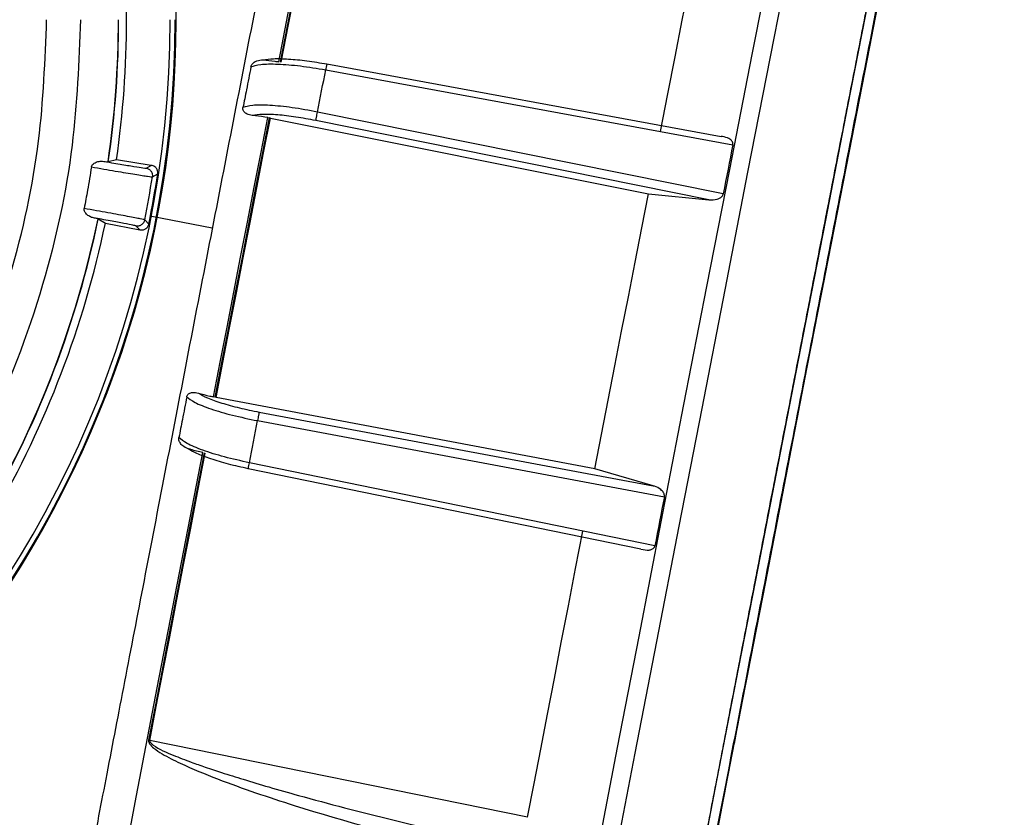
# Model space of a CAD drawing. Units: millimetres. Extents: x -18 to 2041, y -35 to 1510.
# Drawn here: x 667 to 693, y 1204 to 1225 of the extents above; entities that cross this region are included whole.
import ezdxf

# ---------------------------------------------------------------- set-up
doc = ezdxf.new("R2010")
doc.units = ezdxf.units.MM

# ---------------------------------------------------------------- blocks, each defined once
blk = doc.blocks.new('SE837')
at = {"color": 7}
for p, q in [((689.304, 1225.821), (688.736, 1222.917)), ((688.736, 1222.917), (688.153, 1219.923)), ((688.153, 1219.923), (687.561, 1216.88)), ((687.561, 1216.88), (686.967, 1213.827)), ((686.967, 1213.827), (686.381, 1210.804)), ((686.381, 1210.804), (685.809, 1207.85)), ((685.809, 1207.85), (685.259, 1205.004)), ((685.259, 1205.004), (684.739, 1202.303))]:
    blk.add_line(p, q, dxfattribs=at)
blk = doc.blocks.new('SE836')
blk.add_blockref('SE837', (0, 0))
blk = doc.blocks.new('SE839')
at = {"color": 7}
for p, q in [((686.714, 1224.209), (687.285, 1227.13)), ((686.124, 1221.184), (686.714, 1224.209)), ((685.523, 1218.097), (686.124, 1221.184)), ((684.919, 1214.988), (685.523, 1218.097)), ((684.32, 1211.901), (684.919, 1214.988)), ((683.734, 1208.876), (684.32, 1211.901)), ((683.169, 1205.955), (683.734, 1208.876)), ((682.634, 1203.177), (683.169, 1205.955))]:
    blk.add_line(p, q, dxfattribs=at)
blk = doc.blocks.new('SE838')
blk.add_blockref('SE839', (0, 0))
blk = doc.blocks.new('SE841')
at = {"color": 7}
for p, q in [((686.793, 1227.171), (686.225, 1224.265)), ((686.225, 1224.265), (685.638, 1221.255)), ((685.638, 1221.255), (685.04, 1218.183)), ((685.04, 1218.183), (684.438, 1215.09)), ((684.438, 1215.09), (683.842, 1212.017)), ((683.842, 1212.017), (683.259, 1209.007)), ((683.259, 1209.007), (682.698, 1206.101)), ((682.698, 1206.101), (682.165, 1203.337))]:
    blk.add_line(p, q, dxfattribs=at)
blk = doc.blocks.new('SE840')
blk.add_blockref('SE841', (0, 0))
blk = doc.blocks.new('SE843')
at = {"color": 7}
for p, q in [((681.605, 1210.789), (681.795, 1211.771)), ((681.416, 1209.816), (681.605, 1210.789)), ((681.23, 1208.855), (681.416, 1209.816)), ((681.047, 1207.907), (681.23, 1208.855)), ((680.867, 1206.972), (681.047, 1207.907)), ((680.689, 1206.054), (680.867, 1206.972)), ((680.515, 1205.152), (680.689, 1206.054)), ((680.345, 1204.269), (680.515, 1205.152))]:
    blk.add_line(p, q, dxfattribs=at)
blk = doc.blocks.new('SE842')
blk.add_blockref('SE843', (0, 0))
blk = doc.blocks.new('SE845')
at = {"color": 7}
for p, q in [((683.933, 1212.674), (683.902, 1212.512)), ((683.902, 1212.512), (683.87, 1212.35)), ((683.839, 1212.189), (683.808, 1212.028)), ((683.87, 1212.35), (683.839, 1212.189)), ((683.808, 1212.028), (683.777, 1211.867)), ((683.745, 1211.706), (683.714, 1211.545)), ((683.777, 1211.867), (683.745, 1211.706)), ((683.714, 1211.545), (683.683, 1211.384))]:
    blk.add_line(p, q, dxfattribs=at)
blk = doc.blocks.new('SE844')
blk.add_blockref('SE845', (0, 0))
blk = doc.blocks.new('SE847')
at = {"color": 7}
for p, q in [((683.339, 1219.72), (683.513, 1220.617)), ((683.163, 1218.819), (683.339, 1219.72)), ((682.988, 1217.916), (683.163, 1218.819)), ((682.812, 1217.011), (682.988, 1217.916)), ((682.636, 1216.107), (682.812, 1217.011)), ((682.461, 1215.204), (682.636, 1216.107)), ((682.286, 1214.303), (682.461, 1215.204)), ((682.112, 1213.405), (682.286, 1214.303))]:
    blk.add_line(p, q, dxfattribs=at)
blk = doc.blocks.new('SE846')
blk.add_blockref('SE847', (0, 0))
blk = doc.blocks.new('SE849')
at = {"color": 7}
for p, q in [((685.696, 1221.741), (685.665, 1221.58)), ((685.728, 1221.902), (685.696, 1221.741)), ((685.665, 1221.58), (685.634, 1221.419)), ((685.602, 1221.258), (685.571, 1221.097)), ((685.634, 1221.419), (685.602, 1221.258)), ((685.539, 1220.935), (685.508, 1220.774)), ((685.571, 1221.097), (685.539, 1220.935)), ((685.508, 1220.774), (685.476, 1220.612))]:
    blk.add_line(p, q, dxfattribs=at)
blk = doc.blocks.new('SE848')
blk.add_blockref('SE849', (0, 0))
blk = doc.blocks.new('SE851')
at = {"color": 7}
for p, q in [((685.126, 1228.871), (685.299, 1229.753)), ((684.949, 1227.969), (685.126, 1228.871)), ((684.769, 1227.05), (684.949, 1227.969)), ((684.587, 1226.116), (684.769, 1227.05)), ((684.401, 1225.168), (684.587, 1226.116)), ((684.213, 1224.206), (684.401, 1225.168)), ((684.024, 1223.234), (684.213, 1224.206)), ((683.832, 1222.251), (684.024, 1223.234))]:
    blk.add_line(p, q, dxfattribs=at)
blk = doc.blocks.new('SE850')
blk.add_blockref('SE851', (0, 0))
blk = doc.blocks.new('SE853')
at = {"color": 7}
for p, q in [((675.026, 1223.727), (675.053, 1223.865)), ((674.972, 1223.451), (674.999, 1223.589)), ((674.999, 1223.589), (675.026, 1223.727)), ((674.918, 1223.175), (674.945, 1223.313)), ((674.945, 1223.313), (674.972, 1223.451)), ((674.864, 1222.898), (674.891, 1223.037)), ((674.891, 1223.037), (674.918, 1223.175)), ((674.837, 1222.76), (674.864, 1222.898))]:
    blk.add_line(p, q, dxfattribs=at)
blk = doc.blocks.new('SE852')
blk.add_blockref('SE853', (0, 0))
blk = doc.blocks.new('SE855')
at = {"color": 7}
for p, q in [((673.211, 1214.391), (673.238, 1214.53)), ((673.238, 1214.53), (673.264, 1214.668)), ((673.157, 1214.115), (673.184, 1214.253)), ((673.184, 1214.253), (673.211, 1214.391)), ((673.104, 1213.839), (673.13, 1213.977)), ((673.13, 1213.977), (673.157, 1214.115)), ((673.05, 1213.563), (673.077, 1213.701)), ((673.077, 1213.701), (673.104, 1213.839))]:
    blk.add_line(p, q, dxfattribs=at)
blk = doc.blocks.new('SE854')
blk.add_blockref('SE855', (0, 0))
blk = doc.blocks.new('SE865')
at = {"color": 7}
for p, q in [((689.667, 1226.329), (689.608, 1226.026)), ((689.608, 1226.026), (689.549, 1225.722)), ((689.549, 1225.722), (689.489, 1225.416)), ((689.489, 1225.416), (689.429, 1225.109)), ((689.429, 1225.109), (689.368, 1224.8)), ((689.368, 1224.8), (689.308, 1224.489)), ((689.308, 1224.489), (689.247, 1224.177)), ((689.247, 1224.177), (689.185, 1223.864))]:
    blk.add_line(p, q, dxfattribs=at)
blk = doc.blocks.new('SE864')
blk.add_blockref('SE865', (0, 0))
blk = doc.blocks.new('SE867')
at = {"color": 7}
for p, q in [((689.185, 1223.864), (689.124, 1223.549)), ((689.124, 1223.549), (689.062, 1223.233)), ((689.062, 1223.233), (689, 1222.916)), ((689, 1222.916), (688.938, 1222.597)), ((688.938, 1222.597), (688.876, 1222.278)), ((688.876, 1222.278), (688.813, 1221.957)), ((688.813, 1221.957), (688.75, 1221.636)), ((688.75, 1221.636), (688.688, 1221.313))]:
    blk.add_line(p, q, dxfattribs=at)
blk = doc.blocks.new('SE866')
blk.add_blockref('SE867', (0, 0))
blk = doc.blocks.new('SE869')
at = {"color": 7}
for p, q in [((688.688, 1221.313), (688.624, 1220.99)), ((688.624, 1220.99), (688.561, 1220.665)), ((688.561, 1220.665), (688.498, 1220.34)), ((688.498, 1220.34), (688.434, 1220.014)), ((688.434, 1220.014), (688.371, 1219.688)), ((688.371, 1219.688), (688.307, 1219.361)), ((688.307, 1219.361), (688.243, 1219.033)), ((688.243, 1219.033), (688.179, 1218.705))]:
    blk.add_line(p, q, dxfattribs=at)
blk = doc.blocks.new('SE868')
blk.add_blockref('SE869', (0, 0))
blk = doc.blocks.new('SE871')
at = {"color": 7}
for p, q in [((688.179, 1218.705), (688.115, 1218.376)), ((688.115, 1218.376), (688.051, 1218.047)), ((688.051, 1218.047), (687.987, 1217.718)), ((687.987, 1217.718), (687.923, 1217.388)), ((687.923, 1217.388), (687.859, 1217.058)), ((687.859, 1217.058), (687.795, 1216.728)), ((687.795, 1216.728), (687.731, 1216.398)), ((687.731, 1216.398), (687.666, 1216.068))]:
    blk.add_line(p, q, dxfattribs=at)
blk = doc.blocks.new('SE870')
blk.add_blockref('SE871', (0, 0))
blk = doc.blocks.new('SE873')
at = {"color": 7}
for p, q in [((687.666, 1216.068), (687.602, 1215.738)), ((687.602, 1215.738), (687.538, 1215.407)), ((687.538, 1215.407), (687.474, 1215.077)), ((687.474, 1215.077), (687.41, 1214.748)), ((687.41, 1214.748), (687.346, 1214.418)), ((687.346, 1214.418), (687.282, 1214.089)), ((687.282, 1214.089), (687.218, 1213.759)), ((687.218, 1213.759), (687.154, 1213.431))]:
    blk.add_line(p, q, dxfattribs=at)
blk = doc.blocks.new('SE872')
blk.add_blockref('SE873', (0, 0))
blk = doc.blocks.new('SE875')
at = {"color": 7}
for p, q in [((687.154, 1213.431), (687.09, 1213.103)), ((687.09, 1213.103), (687.027, 1212.775)), ((687.027, 1212.775), (686.963, 1212.448)), ((686.963, 1212.448), (686.9, 1212.121)), ((686.9, 1212.121), (686.837, 1211.796)), ((686.837, 1211.796), (686.774, 1211.47)), ((686.774, 1211.47), (686.711, 1211.146)), ((686.711, 1211.146), (686.648, 1210.823))]:
    blk.add_line(p, q, dxfattribs=at)
blk = doc.blocks.new('SE874')
blk.add_blockref('SE875', (0, 0))
blk = doc.blocks.new('SE877')
at = {"color": 7}
for p, q in [((686.648, 1210.823), (686.586, 1210.5)), ((686.586, 1210.5), (686.524, 1210.179)), ((686.524, 1210.179), (686.462, 1209.858)), ((686.462, 1209.858), (686.4, 1209.538)), ((686.4, 1209.538), (686.338, 1209.22)), ((686.338, 1209.22), (686.277, 1208.903)), ((686.277, 1208.903), (686.216, 1208.587)), ((686.216, 1208.587), (686.155, 1208.272))]:
    blk.add_line(p, q, dxfattribs=at)
blk = doc.blocks.new('SE876')
blk.add_blockref('SE877', (0, 0))
blk = doc.blocks.new('SE879')
at = {"color": 7}
for p, q in [((686.155, 1208.272), (686.094, 1207.959)), ((686.094, 1207.959), (686.034, 1207.647)), ((686.034, 1207.647), (685.974, 1207.336)), ((685.974, 1207.336), (685.914, 1207.027)), ((685.914, 1207.027), (685.855, 1206.72)), ((685.855, 1206.72), (685.796, 1206.414)), ((685.796, 1206.414), (685.737, 1206.109)), ((685.737, 1206.109), (685.678, 1205.807))]:
    blk.add_line(p, q, dxfattribs=at)
blk = doc.blocks.new('SE878')
blk.add_blockref('SE879', (0, 0))
blk = doc.blocks.new('SE881')
at = {"color": 7}
for p, q in [((685.678, 1205.807), (685.62, 1205.506)), ((685.62, 1205.506), (685.563, 1205.207)), ((685.563, 1205.207), (685.505, 1204.91)), ((685.505, 1204.91), (685.448, 1204.615)), ((685.448, 1204.615), (685.392, 1204.321)), ((685.392, 1204.321), (685.336, 1204.03)), ((685.336, 1204.03), (685.28, 1203.741)), ((685.28, 1203.741), (685.225, 1203.454))]:
    blk.add_line(p, q, dxfattribs=at)
blk = doc.blocks.new('SE880')
blk.add_blockref('SE881', (0, 0))
blk = doc.blocks.new('SE889')
at = {"color": 7}
for p, q in [((673.424, 1221.691), (673.601, 1222.602)), ((673.246, 1220.776), (673.424, 1221.691)), ((673.067, 1219.859), (673.246, 1220.776)), ((672.889, 1218.94), (673.067, 1219.859)), ((672.71, 1218.022), (672.889, 1218.94)), ((672.532, 1217.105), (672.71, 1218.022)), ((672.354, 1216.19), (672.532, 1217.105)), ((672.178, 1215.279), (672.354, 1216.19))]:
    blk.add_line(p, q, dxfattribs=at)
blk = doc.blocks.new('SE888')
blk.add_blockref('SE889', (0, 0))
blk = doc.blocks.new('SE891')
at = {"color": 7}
for p, q in [((673.57, 1222.608), (673.393, 1221.697)), ((673.393, 1221.697), (673.215, 1220.782)), ((673.215, 1220.782), (673.036, 1219.865)), ((673.036, 1219.865), (672.858, 1218.946)), ((672.858, 1218.946), (672.679, 1218.028)), ((672.679, 1218.028), (672.501, 1217.111)), ((672.501, 1217.111), (672.324, 1216.196)), ((672.324, 1216.196), (672.147, 1215.285))]:
    blk.add_line(p, q, dxfattribs=at)
blk = doc.blocks.new('SE890')
blk.add_blockref('SE891', (0, 0))
blk = doc.blocks.new('SE893')
at = {"color": 7}
for p, q in [((677.522, 1242.867), (677.7, 1243.734)), ((677.267, 1241.601), (677.522, 1242.867)), ((676.939, 1239.958), (677.267, 1241.601)), ((676.543, 1237.964), (676.939, 1239.958)), ((676.087, 1235.654), (676.543, 1237.964)), ((675.578, 1233.064), (676.087, 1235.654)), ((675.024, 1230.24), (675.578, 1233.064)), ((674.435, 1227.227), (675.024, 1230.24)), ((673.82, 1224.077), (674.435, 1227.227))]:
    blk.add_line(p, q, dxfattribs=at)
blk = doc.blocks.new('SE892')
blk.add_blockref('SE893', (0, 0))
blk = doc.blocks.new('SE895')
at = {"color": 7}
for p, q in [((673.357, 1221.703), (673.535, 1222.614)), ((673.179, 1220.789), (673.357, 1221.703)), ((673.001, 1219.872), (673.179, 1220.789)), ((672.822, 1218.953), (673.001, 1219.872)), ((672.644, 1218.035), (672.822, 1218.953)), ((672.466, 1217.118), (672.644, 1218.035)), ((672.288, 1216.203), (672.466, 1217.118)), ((672.111, 1215.292), (672.288, 1216.203))]:
    blk.add_line(p, q, dxfattribs=at)
blk = doc.blocks.new('SE894')
blk.add_blockref('SE895', (0, 0))
blk = doc.blocks.new('SE897')
at = {"color": 7}
for p, q in [((671.218, 1210.679), (671.828, 1213.83)), ((670.636, 1207.667), (671.218, 1210.679)), ((670.092, 1204.842), (670.636, 1207.667)), ((669.595, 1202.253), (670.092, 1204.842)), ((669.153, 1199.942), (669.595, 1202.253)), ((668.773, 1197.949), (669.153, 1199.942)), ((668.462, 1196.305), (668.773, 1197.949)), ((668.225, 1195.04), (668.462, 1196.305)), ((668.066, 1194.173), (668.225, 1195.04))]:
    blk.add_line(p, q, dxfattribs=at)
blk = doc.blocks.new('SE896')
blk.add_blockref('SE897', (0, 0))
blk = doc.blocks.new('SE899')
at = {"color": 7}
for p, q in [((675.185, 1230.71), (675.359, 1231.596)), ((675.008, 1229.805), (675.185, 1230.71)), ((674.827, 1228.883), (675.008, 1229.805)), ((674.644, 1227.945), (674.827, 1228.883)), ((674.458, 1226.993), (674.644, 1227.945)), ((674.269, 1226.028), (674.458, 1226.993)), ((674.079, 1225.052), (674.269, 1226.028)), ((673.886, 1224.065), (674.079, 1225.052))]:
    blk.add_line(p, q, dxfattribs=at)
blk = doc.blocks.new('SE898')
blk.add_blockref('SE899', (0, 0))
blk = doc.blocks.new('SE901')
at = {"color": 7}
for p, q in [((671.703, 1212.829), (671.894, 1213.815)), ((671.514, 1211.853), (671.703, 1212.829)), ((671.327, 1210.888), (671.514, 1211.853)), ((671.143, 1209.935), (671.327, 1210.888)), ((670.962, 1208.997), (671.143, 1209.935)), ((670.784, 1208.075), (670.962, 1208.997)), ((670.61, 1207.171), (670.784, 1208.075)), ((670.439, 1206.285), (670.61, 1207.171))]:
    blk.add_line(p, q, dxfattribs=at)
blk = doc.blocks.new('SE900')
blk.add_blockref('SE901', (0, 0))
blk = doc.blocks.new('SE903')
at = {"color": 7}
for p, q in [((675.328, 1231.601), (675.154, 1230.715)), ((675.154, 1230.715), (674.977, 1229.81)), ((674.977, 1229.81), (674.797, 1228.888)), ((674.797, 1228.888), (674.613, 1227.951)), ((674.613, 1227.951), (674.427, 1226.998)), ((674.427, 1226.998), (674.238, 1226.033)), ((674.238, 1226.033), (674.048, 1225.057)), ((674.048, 1225.057), (673.856, 1224.071))]:
    blk.add_line(p, q, dxfattribs=at)
blk = doc.blocks.new('SE902')
blk.add_blockref('SE903', (0, 0))
blk = doc.blocks.new('SE905')
at = {"color": 7}
for p, q in [((671.863, 1213.822), (671.672, 1212.836)), ((671.672, 1212.836), (671.483, 1211.859)), ((671.483, 1211.859), (671.297, 1210.894)), ((671.297, 1210.894), (671.113, 1209.942)), ((671.113, 1209.942), (670.931, 1209.004)), ((670.931, 1209.004), (670.754, 1208.082)), ((670.754, 1208.082), (670.579, 1207.178)), ((670.579, 1207.178), (670.408, 1206.292))]:
    blk.add_line(p, q, dxfattribs=at)
blk = doc.blocks.new('SE904')
blk.add_blockref('SE905', (0, 0))
blk = doc.blocks.new('SE907')
at = {"color": 7}
for p, q in [((688.162, 1218.602), (688.101, 1218.286)), ((688.101, 1218.286), (688.039, 1217.97)), ((688.039, 1217.97), (687.978, 1217.654)), ((687.978, 1217.654), (687.916, 1217.337)), ((687.916, 1217.337), (687.854, 1217.02)), ((687.854, 1217.02), (687.793, 1216.703)), ((687.793, 1216.703), (687.731, 1216.385)), ((687.731, 1216.385), (687.669, 1216.068))]:
    blk.add_line(p, q, dxfattribs=at)
blk = doc.blocks.new('SE906')
blk.add_blockref('SE907', (0, 0))
blk = doc.blocks.new('SE909')
at = {"color": 7}
for p, q in [((687.608, 1215.751), (687.669, 1216.068)), ((687.546, 1215.433), (687.608, 1215.751)), ((687.484, 1215.116), (687.546, 1215.433)), ((687.423, 1214.799), (687.484, 1215.116)), ((687.361, 1214.482), (687.423, 1214.799)), ((687.3, 1214.166), (687.361, 1214.482)), ((687.238, 1213.849), (687.3, 1214.166)), ((687.177, 1213.533), (687.238, 1213.849))]:
    blk.add_line(p, q, dxfattribs=at)
blk = doc.blocks.new('SE908')
blk.add_blockref('SE909', (0, 0))
blk = doc.blocks.new('SE913')
at = {"color": 7}
for p, q in [((685.703, 1205.917), (685.759, 1206.206)), ((685.647, 1205.63), (685.703, 1205.917)), ((685.592, 1205.344), (685.647, 1205.63)), ((685.538, 1205.06), (685.592, 1205.344)), ((685.483, 1204.778), (685.538, 1205.06)), ((685.429, 1204.499), (685.483, 1204.778)), ((685.376, 1204.221), (685.429, 1204.499)), ((685.323, 1203.945), (685.376, 1204.221))]:
    blk.add_line(p, q, dxfattribs=at)
blk = doc.blocks.new('SE912')
blk.add_blockref('SE913', (0, 0))
blk = doc.blocks.new('SE915')
at = {"color": 7}
for p, q in [((686.691, 1211.027), (686.571, 1210.408)), ((686.571, 1210.408), (686.452, 1209.792)), ((686.452, 1209.792), (686.334, 1209.182)), ((686.334, 1209.182), (686.216, 1208.575)), ((686.216, 1208.575), (686.1, 1207.974)), ((686.1, 1207.974), (685.985, 1207.379)), ((685.985, 1207.379), (685.871, 1206.789)), ((685.871, 1206.789), (685.759, 1206.206))]:
    blk.add_line(p, q, dxfattribs=at)
blk = doc.blocks.new('SE914')
blk.add_blockref('SE915', (0, 0))
blk = doc.blocks.new('SE917')
at = {"color": 7}
for p, q in [((687.177, 1213.533), (687.116, 1213.218)), ((687.116, 1213.218), (687.055, 1212.903)), ((687.055, 1212.903), (686.994, 1212.589)), ((686.994, 1212.589), (686.933, 1212.275)), ((686.933, 1212.275), (686.872, 1211.962)), ((686.872, 1211.962), (686.812, 1211.649)), ((686.812, 1211.649), (686.751, 1211.338)), ((686.751, 1211.338), (686.691, 1211.027))]:
    blk.add_line(p, q, dxfattribs=at)
blk = doc.blocks.new('SE916')
blk.add_blockref('SE917', (0, 0))
blk = doc.blocks.new('SE919')
at = {"color": 7}
for p, q in [((688.59, 1220.798), (688.651, 1221.109)), ((688.529, 1220.486), (688.59, 1220.798)), ((688.468, 1220.174), (688.529, 1220.486)), ((688.407, 1219.861), (688.468, 1220.174)), ((688.346, 1219.547), (688.407, 1219.861)), ((688.285, 1219.233), (688.346, 1219.547)), ((688.224, 1218.918), (688.285, 1219.233)), ((688.162, 1218.602), (688.224, 1218.918))]:
    blk.add_line(p, q, dxfattribs=at)
blk = doc.blocks.new('SE918')
blk.add_blockref('SE919', (0, 0))
blk = doc.blocks.new('SE921')
at = {"color": 7}
for p, q in [((689.129, 1223.56), (689.07, 1223.258)), ((689.07, 1223.258), (689.011, 1222.954)), ((689.011, 1222.954), (688.951, 1222.649)), ((688.951, 1222.649), (688.892, 1222.343)), ((688.892, 1222.343), (688.832, 1222.036)), ((688.832, 1222.036), (688.772, 1221.728)), ((688.772, 1221.728), (688.711, 1221.419)), ((688.711, 1221.419), (688.651, 1221.109))]:
    blk.add_line(p, q, dxfattribs=at)
blk = doc.blocks.new('SE920')
blk.add_blockref('SE921', (0, 0))
blk = doc.blocks.new('SE927')
at = {"color": 7}
for p, q in [((689.558, 1225.746), (689.308, 1224.467)), ((689.308, 1224.467), (688.775, 1221.736)), ((688.775, 1221.736), (688.226, 1218.923)), ((688.226, 1218.923), (687.671, 1216.068)), ((687.671, 1216.068), (687.117, 1213.213)), ((687.117, 1213.213), (686.571, 1210.399)), ((686.571, 1210.399), (686.043, 1207.668)), ((686.043, 1207.668), (685.539, 1205.06)), ((685.539, 1205.06), (685.068, 1202.612)), ((685.068, 1202.612), (684.636, 1200.361)), ((684.636, 1200.361), (684.249, 1198.338)), ((684.249, 1198.338), (683.913, 1196.574)), ((683.913, 1196.574), (683.632, 1195.094)), ((683.632, 1195.094), (683.412, 1193.92)), ((683.412, 1193.92), (683.255, 1193.069)), ((683.255, 1193.069), (683.163, 1192.554)), ((683.163, 1192.554), (683.138, 1192.381))]:
    blk.add_line(p, q, dxfattribs=at)
blk = doc.blocks.new('SE926')
blk.add_blockref('SE927', (0, 0))

msp = doc.modelspace()

# ---------------------------------------------------------------- linework, layer by layer
at = {"color": 7}
for p, q in [((675.083, 1224.02), (685.422, 1222.118)), ((675.053, 1223.865), (685.728, 1221.902)), ((689.129, 1223.56), (689.126, 1223.561)), ((685.476, 1220.612), (674.837, 1222.76)), ((673.535, 1222.614), (673.57, 1222.608)), ((673.601, 1222.602), (673.57, 1222.608)), ((673.601, 1222.602), (683.513, 1220.617)), ((685.098, 1220.457), (674.794, 1222.536)), ((669.35, 1221.45), (669.345, 1221.451)), ((669.352, 1221.45), (669.35, 1221.45)), ((669.568, 1221.507), (669.352, 1221.45)), ((670.479, 1221.361), (669.568, 1221.507)), ((670.344, 1221.286), (670.479, 1221.361)), ((688.688, 1221.313), (688.651, 1221.109)), ((670.507, 1221.059), (670.646, 1221.137)), ((683.513, 1220.617), (685.098, 1220.457)), ((669.082, 1219.961), (669.087, 1219.96)), ((669.089, 1219.959), (669.087, 1219.96)), ((669.089, 1219.959), (669.275, 1219.842)), ((670.415, 1219.823), (670.308, 1219.933)), ((672.079, 1219.714), (670.489, 1220.023)), ((669.275, 1219.842), (670.181, 1219.669)), ((670.181, 1219.669), (670.077, 1219.775)), ((688.162, 1218.602), (688.159, 1218.603)), ((687.666, 1216.068), (687.669, 1216.068)), ((672.147, 1215.285), (672.111, 1215.292)), ((672.178, 1215.279), (672.147, 1215.285)), ((682.112, 1213.405), (672.178, 1215.279)), ((673.308, 1214.892), (683.641, 1212.959)), ((673.264, 1214.668), (683.933, 1212.674)), ((683.683, 1211.384), (673.05, 1213.563)), ((687.177, 1213.533), (687.174, 1213.534)), ((683.319, 1211.298), (673.021, 1213.408)), ((683.641, 1212.959), (682.112, 1213.405)), ((686.648, 1210.823), (686.691, 1211.027)), ((680.345, 1204.269), (670.439, 1206.285)), ((685.678, 1205.807), (685.759, 1206.206))]:
    msp.add_line(p, q, dxfattribs=at)
for centre, radius, start, end in [((643.882, 1225.18), 27.25, 180, 44.1514), ((643.867, 1225.18), 25.963, 351.8661, 8.1339), ((643.876, 1225.18), 27.23, 180, 0), ((643.874, 1225.18), 27.096, 180, 0), ((643.841, 1225.18), 25.775, 351.6807, 0.0002), ((643.844, 1225.18), 25.777, 351.681, 0.0009), ((643.839, 1225.18), 25.784, 351.6821, 0.0001), ((643.859, 1225.178), 26.964, 348.7846, 351.2137), ((643.877, 1225.18), 27.073, 348.5886, 351.4118), ((643.838, 1225.18), 25.778, 281.6814, 348.3189), ((643.838, 1225.18), 25.783, 330, 348.3181), ((643.838, 1225.18), 25.785, 330.0003, 348.3177), ((643.868, 1225.18), 25.962, 330.0004, 348.1342), ((670.565, 1206.901), 0.629, 255.5421, 258.3952)]:
    msp.add_arc(centre, radius, start, end, dxfattribs=at)
for points, knots in [([(682.342, 1189.617), (682.341, 1189.618), (682.341, 1189.619), (682.342, 1189.634), (682.345, 1189.656), (682.35, 1189.688), (682.356, 1189.729), (682.364, 1189.779), (682.374, 1189.838), (682.386, 1189.906), (682.4, 1189.983), (682.415, 1190.069), (682.432, 1190.163), (682.451, 1190.267), (682.471, 1190.38), (682.493, 1190.501), (682.517, 1190.632), (682.543, 1190.771), (682.57, 1190.918), (682.599, 1191.075), (682.63, 1191.24), (682.673, 1191.471), (682.719, 1191.719), (682.769, 1191.984), (682.808, 1192.191), (682.848, 1192.406), (682.904, 1192.704), (682.964, 1193.018), (683.026, 1193.348), (683.09, 1193.688), (683.158, 1194.043), (683.228, 1194.414), (683.301, 1194.795), (683.376, 1195.19), (683.454, 1195.6), (683.534, 1196.019), (683.617, 1196.451), (683.723, 1197.009), (683.811, 1197.469), (683.924, 1198.059), (684.017, 1198.544), (684.136, 1199.164), (684.234, 1199.673), (684.358, 1200.322), (684.46, 1200.853), (684.59, 1201.529), (684.696, 1202.08), (684.831, 1202.78), (684.941, 1203.35), (685.081, 1204.073), (685.222, 1204.806), (685.366, 1205.553), (685.512, 1206.308), (685.66, 1207.072), (685.809, 1207.846), (685.96, 1208.628), (686.113, 1209.415), (686.267, 1210.211), (686.422, 1211.011), (686.578, 1211.816), (686.735, 1212.626), (686.893, 1213.439), (687.051, 1214.254), (687.21, 1215.071), (687.369, 1215.889), (687.528, 1216.707), (687.687, 1217.525), (687.845, 1218.341), (688.004, 1219.156), (688.162, 1219.967), (688.319, 1220.774), (688.476, 1221.578), (688.632, 1222.376), (688.786, 1223.167), (688.94, 1223.954), (689.092, 1224.731), (689.242, 1225.5), (689.391, 1226.262), (689.538, 1227.012), (689.683, 1227.753), (689.797, 1228.337), (689.938, 1229.057), (690.05, 1229.625), (690.186, 1230.322), (690.321, 1231.007), (690.452, 1231.676), (690.581, 1232.331), (690.682, 1232.843), (690.805, 1233.47), (690.902, 1233.96), (690.996, 1234.437), (691.089, 1234.905), (691.179, 1235.361), (691.288, 1235.915), (691.373, 1236.344), (691.455, 1236.759), (691.535, 1237.165), (691.613, 1237.556), (691.707, 1238.027), (691.797, 1238.479), (691.933, 1239.161), (692.057, 1239.781), (692.168, 1240.335), (692.245, 1240.718), (692.316, 1241.066), (692.379, 1241.381), (692.437, 1241.66), (692.504, 1241.987), (692.572, 1242.313), (692.628, 1242.567), (692.638, 1242.6), (692.644, 1242.616)], [0, 0, 0, 0, 0.005896, 0.011792, 0.017689, 0.023585, 0.029481, 0.035377, 0.041273, 0.04717, 0.053066, 0.058962, 0.064859, 0.070755, 0.076651, 0.082547, 0.088443, 0.09434, 0.100235, 0.106132, 0.112028, 0.117924, 0.129718, 0.135614, 0.141511, 0.147407, 0.153303, 0.165097, 0.170993, 0.17689, 0.188684, 0.194579, 0.200476, 0.212269, 0.218166, 0.224062, 0.235856, 0.241752, 0.253546, 0.259442, 0.271236, 0.277132, 0.288927, 0.294823, 0.306617, 0.312513, 0.324307, 0.330203, 0.341997, 0.347893, 0.359687, 0.371481, 0.377377, 0.389171, 0.400965, 0.406861, 0.418655, 0.430449, 0.436345, 0.448139, 0.459933, 0.46583, 0.477623, 0.489418, 0.495314, 0.507108, 0.518901, 0.524798, 0.536592, 0.548385, 0.554282, 0.566076, 0.57787, 0.583766, 0.59556, 0.607354, 0.61325, 0.625044, 0.636838, 0.642734, 0.654528, 0.660424, 0.672218, 0.678114, 0.689908, 0.701702, 0.707598, 0.719393, 0.725288, 0.737082, 0.742979, 0.748875, 0.760669, 0.766565, 0.778359, 0.784256, 0.790152, 0.801945, 0.807842, 0.819636, 0.831429, 0.85503, 0.866823, 0.878618, 0.890412, 0.902205, 0.913999, 0.925793, 0.949393, 0.974617, 1, 1, 1, 1]), ([(682.639, 1189.814), (682.641, 1189.834), (682.644, 1189.875), (682.705, 1190.225), (682.817, 1190.846), (682.998, 1191.818), (683.259, 1193.207), (683.577, 1194.883), (683.939, 1196.779), (684.326, 1198.8), (684.771, 1201.116), (685.27, 1203.711), (685.819, 1206.556), (686.409, 1209.605), (687.028, 1212.799), (687.663, 1216.068), (688.299, 1219.337), (688.922, 1222.531), (689.517, 1225.58), (690.074, 1228.425), (690.584, 1231.02), (691.039, 1233.336), (691.438, 1235.357), (691.881, 1237.597), (692.304, 1239.717), (692.599, 1241.175), (692.751, 1241.911), (692.827, 1242.261), (692.84, 1242.302), (692.846, 1242.322)], [0, 0, 0, 0, 0.028258, 0.05839, 0.090357, 0.126387, 0.164026, 0.204858, 0.237483, 0.271636, 0.307218, 0.344085, 0.382048, 0.420878, 0.460307, 0.500043, 0.53978, 0.579209, 0.618039, 0.656002, 0.692869, 0.72845, 0.762604, 0.795228, 0.855624, 0.909643, 0.941616, 0.971745, 1, 1, 1, 1]), ([(675.532, 1237.354), (675.508, 1237.233), (675.375, 1236.562), (675.089, 1235.112), (674.67, 1232.98), (674.197, 1230.571), (673.681, 1227.936), (673.129, 1225.11), (672.552, 1222.15), (671.963, 1219.121), (671.375, 1216.091), (670.801, 1213.132), (670.254, 1210.306), (669.746, 1207.67), (669.283, 1205.264), (668.87, 1203.118), (668.512, 1201.246), (668.116, 1199.17), (667.743, 1197.202), (667.466, 1195.715), (667.323, 1194.922), (667.312, 1194.833), (667.307, 1194.791)], [0, 0, 0, 0, 0.009672, 0.054031, 0.100246, 0.14813, 0.197439, 0.247872, 0.299084, 0.350695, 0.402305, 0.453518, 0.503951, 0.553259, 0.601143, 0.647358, 0.691717, 0.734092, 0.812535, 0.882697, 0.944964, 1, 1, 1, 1]), ([(668.621, 1225.18), (668.578, 1224.08), (668.487, 1221.736), (667.68, 1218.059), (666.165, 1214.112), (664.16, 1210.836), (662.045, 1208.299), (660.138, 1206.444), (657.952, 1204.742), (655.501, 1203.247), (652.815, 1202.014), (649.937, 1201.093), (646.922, 1200.523), (643.836, 1200.33), (640.75, 1200.523), (637.734, 1201.093), (634.856, 1202.014), (632.17, 1203.247), (629.72, 1204.742), (627.534, 1206.444), (625.626, 1208.299), (623.511, 1210.836), (621.506, 1214.112), (619.992, 1218.059), (619.184, 1221.736), (619.093, 1224.08), (619.05, 1225.18)], [0, 0, 0, 0, 0.042381, 0.09033, 0.144358, 0.204764, 0.237395, 0.271554, 0.307141, 0.344015, 0.381985, 0.420821, 0.460257, 0.5, 0.539743, 0.579179, 0.618015, 0.655985, 0.692859, 0.728447, 0.762606, 0.795236, 0.855642, 0.90967, 0.957619, 1, 1, 1, 1]), ([(619.937, 1225.18), (619.978, 1224.12), (620.066, 1221.859), (620.844, 1218.314), (622.305, 1214.508), (624.238, 1211.349), (626.277, 1208.903), (628.117, 1207.115), (630.225, 1205.473), (632.588, 1204.031), (635.177, 1202.843), (637.953, 1201.954), (640.86, 1201.405), (643.836, 1201.219), (646.812, 1201.405), (649.719, 1201.954), (652.494, 1202.843), (655.084, 1204.031), (657.447, 1205.473), (659.555, 1207.115), (661.394, 1208.903), (663.433, 1211.349), (665.366, 1214.508), (666.827, 1218.314), (667.606, 1221.859), (667.693, 1224.12), (667.735, 1225.18)], [0, 0, 0, 0, 0.042381, 0.09033, 0.144358, 0.204764, 0.237394, 0.271554, 0.307142, 0.344014, 0.381984, 0.420821, 0.460257, 0.5, 0.539743, 0.579179, 0.618016, 0.655986, 0.692858, 0.728446, 0.762606, 0.795236, 0.855642, 0.90967, 0.957619, 1, 1, 1, 1]), ([(673.092, 1223.943), (673.094, 1223.953), (673.1, 1223.975), (673.123, 1224.014), (673.17, 1224.064), (673.264, 1224.119), (673.356, 1224.124), (673.412, 1224.127)], [0, 0, 0, 0, 0.06653, 0.15095, 0.291319, 0.569518, 1, 1, 1, 1]), ([(673.092, 1223.943), (673.164, 1223.968), (673.308, 1224.02), (673.78, 1224.025), (674.378, 1223.977), (674.828, 1223.902), (675.053, 1223.865)], [0, 0, 0, 0, 0.249991, 0.499982, 0.749998, 1, 1, 1, 1]), ([(673.412, 1224.127), (673.495, 1224.14), (673.659, 1224.166), (674.068, 1224.155), (674.553, 1224.109), (674.907, 1224.049), (675.083, 1224.02)], [0, 0, 0, 0, 0.250148, 0.500236, 0.750154, 1, 1, 1, 1]), ([(673.412, 1224.127), (673.513, 1224.117), (673.644, 1224.105), (673.786, 1224.082), (673.82, 1224.077)], [0, 0, 0, 0, 0.768114, 1, 1, 1, 1]), ([(675.083, 1224.02), (675.084, 1224.021), (675.084, 1224.024), (675.08, 1224.008), (675.076, 1223.99), (675.071, 1223.964), (675.064, 1223.924), (675.057, 1223.888), (675.053, 1223.865)], [0, 0, 0, 0, 0.23977, 0.368633, 0.500052, 0.631414, 0.760192, 1, 1, 1, 1]), ([(673.092, 1223.943), (673.053, 1223.744), (672.983, 1223.388), (672.914, 1223.031), (672.883, 1222.874)], [0, 0, 0, 0, 0.559994, 1, 1, 1, 1]), ([(673.128, 1222.671), (673.08, 1222.68), (672.996, 1222.696), (672.926, 1222.745), (672.893, 1222.791), (672.881, 1222.825), (672.88, 1222.855), (672.882, 1222.869), (672.883, 1222.874)], [0, 0, 0, 0, 0.386508, 0.67447, 0.788294, 0.903087, 0.970368, 1, 1, 1, 1]), ([(674.837, 1222.76), (674.612, 1222.801), (674.164, 1222.883), (673.567, 1222.941), (673.098, 1222.945), (672.955, 1222.898), (672.883, 1222.874)], [0, 0, 0, 0, 0.250766, 0.500507, 0.750255, 1, 1, 1, 1]), ([(674.794, 1222.536), (674.795, 1222.543), (674.797, 1222.553), (674.803, 1222.585), (674.808, 1222.615), (674.815, 1222.649), (674.825, 1222.697), (674.832, 1222.735), (674.837, 1222.76)], [0, 0, 0, 0, 0.239688, 0.368633, 0.499992, 0.63139, 0.76022, 1, 1, 1, 1]), ([(674.794, 1222.536), (674.617, 1222.569), (674.264, 1222.635), (673.781, 1222.689), (673.374, 1222.707), (673.21, 1222.683), (673.128, 1222.671)], [0, 0, 0, 0, 0.251061, 0.500829, 0.750428, 1, 1, 1, 1]), ([(673.535, 1222.614), (673.425, 1222.632), (673.283, 1222.656), (673.157, 1222.668), (673.128, 1222.671)], [0, 0, 0, 0, 0.768047, 1, 1, 1, 1]), ([(685.728, 1221.902), (685.729, 1221.913), (685.731, 1221.939), (685.72, 1221.972), (685.7, 1222.002), (685.67, 1222.033), (685.594, 1222.084), (685.505, 1222.109), (685.434, 1222.117), (685.422, 1222.118)], [0, 0, 0, 0, 0.074415, 0.165675, 0.235066, 0.335289, 0.481209, 0.913912, 1, 1, 1, 1]), ([(668.91, 1221.32), (668.912, 1221.33), (668.918, 1221.353), (668.944, 1221.388), (668.998, 1221.431), (669.096, 1221.472), (669.161, 1221.472), (669.2, 1221.472)], [0, 0, 0, 0, 0.066505, 0.150912, 0.291305, 0.569471, 1, 1, 1, 1]), ([(669.2, 1221.472), (669.251, 1221.464), (669.318, 1221.454), (669.34, 1221.451), (669.345, 1221.451)], [0, 0, 0, 0, 0.768087, 1, 1, 1, 1]), ([(669.2, 1221.472), (669.359, 1221.445), (669.678, 1221.39), (670.042, 1221.33), (670.291, 1221.291), (670.326, 1221.288), (670.344, 1221.286)], [0, 0, 0, 0, 0.249567, 0.499159, 0.748944, 1, 1, 1, 1]), ([(668.91, 1221.32), (668.877, 1221.117), (668.819, 1220.753), (668.749, 1220.391), (668.718, 1220.231)], [0, 0, 0, 0, 0.559992, 1, 1, 1, 1]), ([(668.91, 1221.32), (669.126, 1221.283), (669.558, 1221.209), (670.073, 1221.123), (670.431, 1221.066), (670.481, 1221.061), (670.507, 1221.059)], [0, 0, 0, 0, 0.249736, 0.499483, 0.749234, 1, 1, 1, 1]), ([(670.344, 1221.286), (670.368, 1221.279), (670.405, 1221.269), (670.446, 1221.237), (670.473, 1221.207), (670.493, 1221.171), (670.51, 1221.122), (670.508, 1221.084), (670.507, 1221.059)], [0, 0, 0, 0, 0.239737, 0.368598, 0.499962, 0.631393, 0.760293, 1, 1, 1, 1]), ([(670.646, 1221.137), (670.648, 1221.149), (670.65, 1221.175), (670.645, 1221.209), (670.635, 1221.24), (670.619, 1221.272), (670.577, 1221.325), (670.526, 1221.352), (670.486, 1221.36), (670.479, 1221.361)], [0, 0, 0, 0, 0.074421, 0.165676, 0.235085, 0.335294, 0.481267, 0.91402, 1, 1, 1, 1]), ([(685.098, 1220.457), (685.172, 1220.456), (685.26, 1220.454), (685.37, 1220.494), (685.418, 1220.522), (685.456, 1220.562), (685.472, 1220.591), (685.475, 1220.609), (685.476, 1220.612)], [0, 0, 0, 0, 0.52215, 0.625374, 0.797798, 0.887116, 0.977199, 1, 1, 1, 1]), ([(668.938, 1219.99), (668.905, 1220.001), (668.848, 1220.021), (668.775, 1220.085), (668.735, 1220.141), (668.718, 1220.181), (668.715, 1220.213), (668.717, 1220.228), (668.718, 1220.231)], [0, 0, 0, 0, 0.386714, 0.674559, 0.789657, 0.905636, 0.974812, 1, 1, 1, 1]), ([(670.308, 1219.933), (670.283, 1219.939), (670.234, 1219.951), (669.879, 1220.019), (669.366, 1220.114), (668.934, 1220.192), (668.718, 1220.231)], [0, 0, 0, 0, 0.250026, 0.500016, 0.750021, 1, 1, 1, 1]), ([(669.082, 1219.961), (669.059, 1219.966), (669.029, 1219.972), (668.955, 1219.986), (668.938, 1219.99)], [0, 0, 0, 0, 0.768123, 1, 1, 1, 1]), ([(670.077, 1219.775), (670.06, 1219.78), (670.026, 1219.789), (669.779, 1219.836), (669.417, 1219.903), (669.098, 1219.961), (668.938, 1219.99)], [0, 0, 0, 0, 0.249842, 0.49977, 0.749859, 1, 1, 1, 1]), ([(670.077, 1219.775), (670.102, 1219.773), (670.14, 1219.771), (670.19, 1219.787), (670.226, 1219.806), (670.256, 1219.832), (670.289, 1219.873), (670.301, 1219.909), (670.308, 1219.933)], [0, 0, 0, 0, 0.239705, 0.368586, 0.499936, 0.631429, 0.760218, 1, 1, 1, 1]), ([(670.181, 1219.669), (670.223, 1219.667), (670.274, 1219.665), (670.342, 1219.705), (670.373, 1219.732), (670.399, 1219.772), (670.41, 1219.802), (670.414, 1219.82), (670.415, 1219.823)], [0, 0, 0, 0, 0.522145, 0.625367, 0.797794, 0.887118, 0.977153, 1, 1, 1, 1]), ([(671.41, 1215.296), (671.371, 1215.096), (671.302, 1214.739), (671.233, 1214.383), (671.203, 1214.227)], [0, 0, 0, 0, 0.55998, 1, 1, 1, 1]), ([(671.41, 1215.296), (671.413, 1215.306), (671.419, 1215.328), (671.44, 1215.36), (671.484, 1215.394), (671.572, 1215.419), (671.66, 1215.402), (671.713, 1215.392)], [0, 0, 0, 0, 0.066565, 0.150973, 0.291319, 0.569497, 1, 1, 1, 1]), ([(671.41, 1215.296), (671.468, 1215.247), (671.582, 1215.149), (672.019, 1214.976), (672.594, 1214.806), (673.041, 1214.714), (673.264, 1214.668)], [0, 0, 0, 0, 0.249743, 0.499482, 0.749227, 1, 1, 1, 1]), ([(671.713, 1215.392), (671.785, 1215.35), (671.928, 1215.266), (672.312, 1215.13), (672.78, 1214.999), (673.132, 1214.927), (673.308, 1214.892)], [0, 0, 0, 0, 0.249578, 0.499159, 0.748948, 1, 1, 1, 1]), ([(671.713, 1215.392), (671.811, 1215.365), (671.937, 1215.329), (672.079, 1215.299), (672.111, 1215.292)], [0, 0, 0, 0, 0.768067, 1, 1, 1, 1]), ([(673.308, 1214.892), (673.307, 1214.885), (673.304, 1214.875), (673.298, 1214.843), (673.292, 1214.814), (673.285, 1214.779), (673.276, 1214.731), (673.269, 1214.693), (673.264, 1214.668)], [0, 0, 0, 0, 0.239817, 0.368609, 0.499945, 0.631436, 0.760275, 1, 1, 1, 1]), ([(671.431, 1213.936), (671.385, 1213.957), (671.306, 1213.993), (671.241, 1214.071), (671.211, 1214.133), (671.2, 1214.176), (671.2, 1214.209), (671.202, 1214.223), (671.203, 1214.227)], [0, 0, 0, 0, 0.386698, 0.674527, 0.789573, 0.905607, 0.974745, 1, 1, 1, 1]), ([(673.05, 1213.563), (672.828, 1213.613), (672.383, 1213.712), (671.81, 1213.892), (671.374, 1214.074), (671.26, 1214.176), (671.203, 1214.227)], [0, 0, 0, 0, 0.249999, 0.500014, 0.750005, 1, 1, 1, 1]), ([(673.021, 1213.408), (672.846, 1213.447), (672.496, 1213.524), (672.029, 1213.663), (671.646, 1213.806), (671.503, 1213.893), (671.431, 1213.936)], [0, 0, 0, 0, 0.249841, 0.499769, 0.749864, 1, 1, 1, 1]), ([(671.828, 1213.83), (671.72, 1213.856), (671.58, 1213.89), (671.459, 1213.928), (671.431, 1213.936)], [0, 0, 0, 0, 0.76807, 1, 1, 1, 1]), ([(673.021, 1213.408), (673.02, 1213.406), (673.019, 1213.404), (673.022, 1213.42), (673.025, 1213.438), (673.031, 1213.464), (673.038, 1213.504), (673.046, 1213.54), (673.05, 1213.563)], [0, 0, 0, 0, 0.2398, 0.368638, 0.499987, 0.63149, 0.760314, 1, 1, 1, 1]), ([(683.933, 1212.674), (683.934, 1212.686), (683.937, 1212.712), (683.926, 1212.749), (683.908, 1212.784), (683.879, 1212.823), (683.806, 1212.891), (683.721, 1212.934), (683.652, 1212.956), (683.641, 1212.959)], [0, 0, 0, 0, 0.074472, 0.165715, 0.235105, 0.335321, 0.481217, 0.913926, 1, 1, 1, 1]), ([(683.319, 1211.298), (683.39, 1211.283), (683.475, 1211.264), (683.58, 1211.284), (683.627, 1211.303), (683.664, 1211.337), (683.679, 1211.364), (683.682, 1211.381), (683.683, 1211.384)], [0, 0, 0, 0, 0.52212, 0.625324, 0.797813, 0.887102, 0.977163, 1, 1, 1, 1]), ([(670.408, 1206.292), (670.408, 1206.285), (670.406, 1206.27), (670.412, 1206.238), (670.448, 1206.168), (670.568, 1206.058), (670.835, 1205.883), (671.393, 1205.605), (672.543, 1205.137), (674.889, 1204.338), (676.933, 1203.794), (678.295, 1203.431)], [0, 0, 0, 0, 0.002891, 0.005913, 0.012785, 0.031827, 0.063145, 0.125819, 0.250795, 0.500692, 1, 1, 1, 1]), ([(670.439, 1206.285), (670.438, 1206.281), (670.438, 1206.272), (670.442, 1206.253), (670.468, 1206.212), (670.658, 1206.061), (671.029, 1205.907), (671.489, 1205.727), (671.913, 1205.578), (672.367, 1205.427), (672.922, 1205.253), (673.593, 1205.053), (674.478, 1204.802), (675.702, 1204.475), (677.058, 1204.135), (678.014, 1203.915), (678.404, 1203.825)], [0, 0, 0, 0, 0.00167, 0.003447, 0.007636, 0.019807, 0.089674, 0.149583, 0.19625, 0.250012, 0.32054, 0.403874, 0.50002, 0.649126, 0.856771, 1, 1, 1, 1])]:
    msp.add_open_spline(points, degree=3, knots=knots, dxfattribs=at)

# ---------------------------------------------------------------- block references
for name in ['SE892', 'SE840', 'SE838', 'SE836', 'SE902', 'SE898', 'SE850', 'SE864', 'SE926', 'SE852', 'SE866', 'SE920', 'SE894', 'SE890', 'SE888', 'SE848', 'SE868', 'SE918', 'SE846', 'SE870', 'SE906', 'SE872', 'SE908', 'SE854', 'SE896', 'SE904', 'SE900', 'SE874', 'SE916', 'SE844', 'SE842', 'SE914', 'SE876', 'SE878', 'SE912', 'SE880']:
    msp.add_blockref(name, (0, 0))

doc.saveas('drawing.dxf')
